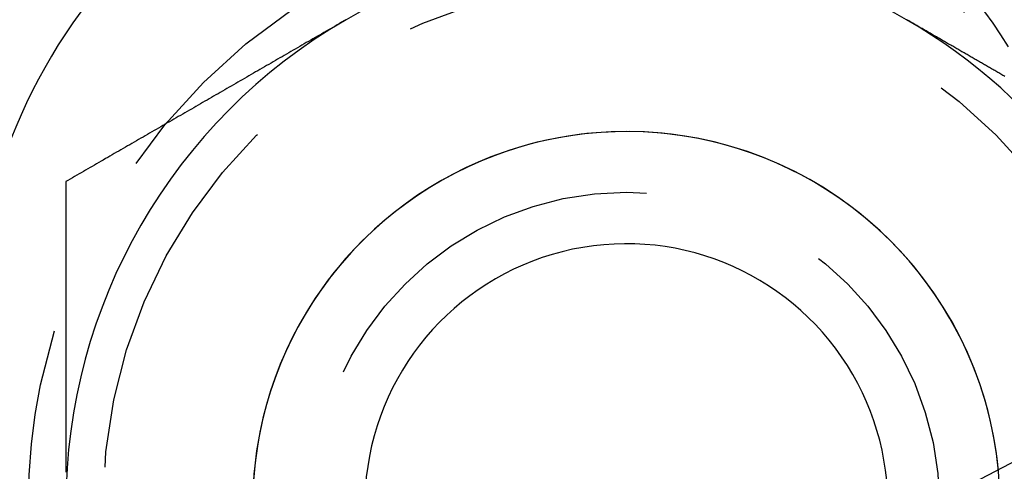
# Model space of a CAD drawing. Extents: x -134 to 304, y -453 to 207.
# Drawn here: x -48 to -35, y -205 to -199 of the extents above; entities that cross this region are included whole.
import ezdxf

# ---------------------------------------------------------------- set-up
doc = ezdxf.new("R2010")
doc.units = 0
doc.header["$LTSCALE"] = 20
doc.linetypes.add('VERDECKT', pattern=[0.375, 0.25, -0.125])
doc.layers.get('0').update_dxf_attribs({"linetype": 'CONTINUOUS'})

# ---------------------------------------------------------------- blocks, each defined once
blk = doc.blocks.new('A$C52527F66')
at = {"color": 3}
for points in [[(-75.2347, 125.905, 0), (-75.2642, 125.888, 0), (-75.2937, 125.871, 0), (-75.3232, 125.854, 0), (-75.3528, 125.837, 0), (-75.3823, 125.819, 0), (-75.4118, 125.802, 0), (-75.4414, 125.785, 0), (-75.4709, 125.768, 0), (-75.5004, 125.751, 0), (-75.5299, 125.734, 0), (-75.5595, 125.717, 0), (-75.589, 125.7, 0), (-75.6185, 125.683, 0), (-75.648, 125.666, 0), (-75.6776, 125.649, 0), (-75.7071, 125.632, 0), (-75.7366, 125.615, 0), (-75.7662, 125.598, 0), (-75.7957, 125.581, 0), (-75.8252, 125.564, 0), (-75.8547, 125.547, 0), (-75.8843, 125.53, 0), (-75.9138, 125.513, 0), (-75.9433, 125.496, 0), (-75.9728, 125.479, 0), (-76.0024, 125.461, 0), (-76.0319, 125.444, 0), (-76.0614, 125.427, 0), (-76.091, 125.41, 0), (-76.1205, 125.393, 0), (-76.15, 125.376, 0), (-76.1795, 125.359, 0), (-76.2091, 125.342, 0), (-76.2386, 125.325, 0), (-76.2681, 125.308, 0), (-76.2977, 125.291, 0), (-76.3272, 125.274, 0), (-76.3567, 125.257, 0), (-76.3862, 125.24, 0), (-76.4158, 125.223, 0), (-76.4453, 125.206, 0), (-76.4748, 125.189, 0), (-76.5043, 125.172, 0), (-76.5339, 125.155, 0), (-76.5634, 125.138, 0), (-76.5929, 125.121, 0), (-76.6225, 125.103, 0), (-76.652, 125.086, 0), (-76.6815, 125.069, 0), (-76.711, 125.052, 0), (-76.7406, 125.035, 0), (-76.7701, 125.018, 0), (-76.7996, 125.001, 0), (-76.8291, 124.984, 0), (-76.8587, 124.967, 0), (-76.8882, 124.95, 0), (-76.9177, 124.933, 0), (-76.9473, 124.916, 0), (-76.9768, 124.899, 0), (-77.0063, 124.882, 0), (-77.0358, 124.865, 0), (-77.0654, 124.848, 0), (-77.0949, 124.831, 0), (-77.1244, 124.814, 0), (-77.154, 124.797, 0), (-77.1835, 124.78, 0), (-77.213, 124.763, 0), (-77.2425, 124.745, 0), (-77.2721, 124.728, 0), (-77.3016, 124.711, 0), (-77.3311, 124.694, 0), (-77.3606, 124.677, 0), (-77.3902, 124.66, 0), (-77.4197, 124.643, 0), (-77.4492, 124.626, 0), (-77.4788, 124.609, 0), (-77.5083, 124.592, 0), (-77.5378, 124.575, 0), (-77.5673, 124.558, 0), (-77.5969, 124.541, 0), (-77.6264, 124.524, 0), (-77.6559, 124.507, 0), (-77.6854, 124.49, 0), (-77.715, 124.473, 0), (-77.7445, 124.456, 0), (-77.774, 124.439, 0), (-77.8036, 124.422, 0), (-77.8331, 124.405, 0), (-77.8626, 124.387, 0), (-77.8921, 124.37, 0), (-77.9217, 124.353, 0), (-77.9512, 124.336, 0), (-77.9807, 124.319, 0), (-78.0103, 124.302, 0), (-78.0398, 124.285, 0), (-78.0693, 124.268, 0), (-78.0988, 124.251, 0), (-78.1284, 124.234, 0), (-78.1579, 124.217, 0), (-78.1874, 124.2, 0), (-78.2169, 124.183, 0), (-78.2465, 124.166, 0), (-78.276, 124.149, 0), (-78.3055, 124.132, 0), (-78.3351, 124.115, 0), (-78.3646, 124.098, 0), (-78.3941, 124.081, 0), (-78.4236, 124.064, 0), (-78.4532, 124.047, 0), (-78.4827, 124.029, 0), (-78.5122, 124.012, 0), (-78.5417, 123.995, 0), (-78.5713, 123.978, 0), (-78.6008, 123.961, 0), (-78.6303, 123.944, 0), (-78.6599, 123.927, 0), (-78.6894, 123.91, 0), (-78.7189, 123.893, 0), (-78.7484, 123.876, 0), (-78.778, 123.859, 0), (-78.8075, 123.842, 0), (-78.837, 123.825, 0), (-78.8665, 123.808, 0), (-78.8961, 123.791, 0), (-78.9256, 123.774, 0), (-78.9551, 123.757, 0), (-78.9847, 123.74, 0)], [(-66.4191, 125.145, 0), (-66.4328, 125.153, 0), (-66.4465, 125.161, 0), (-66.4602, 125.169, 0), (-66.4739, 125.177, 0), (-66.4876, 125.185, 0), (-66.5013, 125.193, 0), (-66.515, 125.201, 0), (-66.5287, 125.208, 0), (-66.5424, 125.216, 0), (-66.5561, 125.224, 0), (-66.5698, 125.232, 0), (-66.5835, 125.24, 0), (-66.5972, 125.248, 0), (-66.6109, 125.256, 0), (-66.6247, 125.264, 0), (-66.6384, 125.272, 0), (-66.6521, 125.28, 0), (-66.6658, 125.288, 0), (-66.6795, 125.296, 0), (-66.6932, 125.303, 0), (-66.7069, 125.311, 0), (-66.7206, 125.319, 0), (-66.7343, 125.327, 0), (-66.748, 125.335, 0), (-66.7617, 125.343, 0), (-66.7754, 125.351, 0), (-66.7891, 125.359, 0), (-66.8028, 125.367, 0), (-66.8165, 125.375, 0), (-66.8302, 125.383, 0), (-66.8439, 125.39, 0), (-66.8576, 125.398, 0), (-66.8713, 125.406, 0), (-66.885, 125.414, 0), (-66.8987, 125.422, 0), (-66.9124, 125.43, 0), (-66.9261, 125.438, 0), (-66.9398, 125.446, 0), (-66.9535, 125.454, 0), (-66.9672, 125.462, 0), (-66.981, 125.47, 0), (-66.9947, 125.477, 0), (-67.0084, 125.485, 0), (-67.0221, 125.493, 0), (-67.0358, 125.501, 0), (-67.0495, 125.509, 0), (-67.0632, 125.517, 0), (-67.0769, 125.525, 0), (-67.0906, 125.533, 0), (-67.1043, 125.541, 0), (-67.118, 125.549, 0), (-67.1317, 125.557, 0), (-67.1454, 125.565, 0), (-67.1591, 125.572, 0), (-67.1728, 125.58, 0), (-67.1865, 125.588, 0), (-67.2002, 125.596, 0), (-67.2139, 125.604, 0), (-67.2276, 125.612, 0), (-67.2413, 125.62, 0), (-67.255, 125.628, 0), (-67.2687, 125.636, 0), (-67.2824, 125.644, 0), (-67.2961, 125.652, 0), (-67.3098, 125.659, 0), (-67.3235, 125.667, 0), (-67.3373, 125.675, 0), (-67.351, 125.683, 0), (-67.3647, 125.691, 0), (-67.3784, 125.699, 0), (-67.3921, 125.707, 0), (-67.4058, 125.715, 0), (-67.4195, 125.723, 0), (-67.4332, 125.731, 0), (-67.4469, 125.739, 0), (-67.4606, 125.746, 0), (-67.4743, 125.754, 0), (-67.488, 125.762, 0), (-67.5017, 125.77, 0), (-67.5154, 125.778, 0), (-67.5291, 125.786, 0), (-67.5428, 125.794, 0), (-67.5565, 125.802, 0), (-67.5702, 125.81, 0), (-67.5839, 125.818, 0), (-67.5976, 125.826, 0), (-67.6113, 125.834, 0), (-67.625, 125.841, 0), (-67.6387, 125.849, 0), (-67.6524, 125.857, 0), (-67.6661, 125.865, 0), (-67.6798, 125.873, 0), (-67.6935, 125.881, 0), (-67.7073, 125.889, 0), (-67.721, 125.897, 0), (-67.7347, 125.905, 0)], [(-78.9847, 123.74, 0), (-78.9847, 123.706, 0), (-78.9847, 123.672, 0), (-78.9847, 123.638, 0), (-78.9847, 123.604, 0), (-78.9847, 123.569, 0), (-78.9847, 123.535, 0), (-78.9847, 123.501, 0), (-78.9847, 123.467, 0), (-78.9847, 123.433, 0), (-78.9847, 123.399, 0), (-78.9847, 123.365, 0), (-78.9847, 123.331, 0), (-78.9847, 123.297, 0), (-78.9847, 123.263, 0), (-78.9847, 123.229, 0), (-78.9847, 123.195, 0), (-78.9847, 123.161, 0), (-78.9847, 123.127, 0), (-78.9847, 123.093, 0), (-78.9847, 123.059, 0), (-78.9847, 123.025, 0), (-78.9847, 122.991, 0), (-78.9847, 122.957, 0), (-78.9847, 122.923, 0), (-78.9847, 122.889, 0), (-78.9847, 122.854, 0), (-78.9847, 122.82, 0), (-78.9847, 122.786, 0), (-78.9847, 122.752, 0), (-78.9847, 122.718, 0), (-78.9847, 122.684, 0), (-78.9847, 122.65, 0), (-78.9847, 122.616, 0), (-78.9847, 122.582, 0), (-78.9847, 122.548, 0), (-78.9847, 122.514, 0), (-78.9847, 122.48, 0), (-78.9847, 122.446, 0), (-78.9847, 122.412, 0), (-78.9847, 122.378, 0), (-78.9847, 122.344, 0), (-78.9847, 122.309, 0), (-78.9847, 122.275, 0), (-78.9847, 122.241, 0), (-78.9847, 122.207, 0), (-78.9847, 122.173, 0), (-78.9847, 122.139, 0), (-78.9847, 122.105, 0), (-78.9847, 122.071, 0), (-78.9847, 122.037, 0), (-78.9847, 122.003, 0), (-78.9847, 121.969, 0), (-78.9847, 121.935, 0), (-78.9847, 121.901, 0), (-78.9847, 121.866, 0), (-78.9847, 121.832, 0), (-78.9847, 121.798, 0), (-78.9847, 121.764, 0), (-78.9847, 121.73, 0), (-78.9847, 121.696, 0), (-78.9847, 121.662, 0), (-78.9847, 121.628, 0), (-78.9847, 121.594, 0), (-78.9847, 121.56, 0), (-78.9847, 121.526, 0), (-78.9847, 121.491, 0), (-78.9847, 121.457, 0), (-78.9847, 121.423, 0), (-78.9847, 121.389, 0), (-78.9847, 121.355, 0), (-78.9847, 121.321, 0), (-78.9847, 121.287, 0), (-78.9847, 121.253, 0), (-78.9847, 121.219, 0), (-78.9847, 121.185, 0), (-78.9847, 121.15, 0), (-78.9847, 121.116, 0), (-78.9847, 121.082, 0), (-78.9847, 121.048, 0), (-78.9847, 121.014, 0), (-78.9847, 120.98, 0), (-78.9847, 120.946, 0), (-78.9847, 120.912, 0), (-78.9847, 120.878, 0), (-78.9847, 120.843, 0), (-78.9847, 120.809, 0), (-78.9847, 120.775, 0), (-78.9847, 120.741, 0), (-78.9847, 120.707, 0), (-78.9847, 120.673, 0), (-78.9847, 120.639, 0), (-78.9847, 120.605, 0), (-78.9847, 120.57, 0), (-78.9847, 120.536, 0), (-78.9847, 120.502, 0), (-78.9847, 120.468, 0), (-78.9847, 120.434, 0), (-78.9847, 120.4, 0), (-78.9847, 120.366, 0), (-78.9847, 120.332, 0), (-78.9847, 120.297, 0), (-78.9847, 120.263, 0), (-78.9847, 120.229, 0), (-78.9847, 120.195, 0), (-78.9847, 120.161, 0), (-78.9847, 120.127, 0), (-78.9847, 120.093, 0), (-78.9847, 120.058, 0), (-78.9847, 120.024, 0), (-78.9847, 119.99, 0), (-78.9847, 119.956, 0), (-78.9847, 119.922, 0), (-78.9847, 119.888, 0), (-78.9847, 119.854, 0)]]:
    blk.add_polyline3d(points, dxfattribs=at)
at = {"color": 3, "linetype": 'CONTINUOUS'}
for radius in [150, 145, 130, 110]:
    blk.add_circle((-15.48466, 22.41469), radius, dxfattribs=at)
at = {"color": 1, "linetype": 'VERDECKT'}
for centre, radius in [((-15.48466, 22.41469), 147.87868), ((-15.48466, 22.41469), 109), ((-71.48466, 119.40954), 10.9), ((-71.48466, 119.40954), 8), ((-71.48466, 119.40954), 7), ((-71.48466, 119.40954), 4.188)]:
    blk.add_circle(centre, radius, dxfattribs=at)
at = {"color": 3, "linetype": 'CONTINUOUS'}
for centre, radius, start, end in [((-72.73466, 121.5746), 7.5, 31.951937, 208.048063), ((-71.48466, 119.40954), 7.5, 60, 120), ((-71.48466, 119.40954), 7.5, 120, 180), ((-71.48466, 119.40954), 7.5, 12.676415, 60), ((-71.48466, 119.40954), 5, 90, 234.755695), ((-71.48466, 119.40954), 4.99994, 30, 234.755978), ((-71.48466, 119.40954), 5, 5.244305, 90), ((-71.48466, 119.40954), 3.49994, 30, 245.588585), ((-71.48466, 119.40954), 4.99994, 5.244022, 30), ((-71.48466, 119.40954), 3.49994, 354.411415, 30)]:
    blk.add_arc(centre, radius, start, end, dxfattribs=at)
at = {"color": 1, "linetype": 'VERDECKT'}
blk.add_arc((-71.48466, 119.40954), 5, 234.755695, 5.244305, dxfattribs=at)

msp = doc.modelspace()

# ---------------------------------------------------------------- block references
msp.add_blockref('A$C52527F66', (31.636, -325.25, -91.733))

doc.saveas('drawing.dxf')
